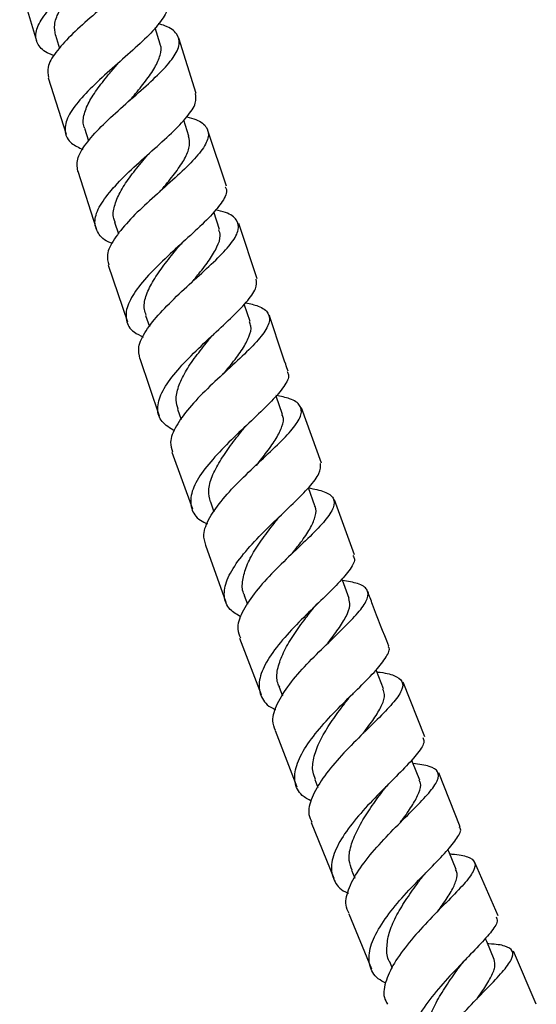
# Model space of a CAD drawing. Units: millimetres. Extents: x 5 to 995, y 5 to 995.
# Drawn here: x 398 to 425, y 473 to 524 of the extents above; entities that cross this region are included whole.
import ezdxf

# ---------------------------------------------------------------- set-up
doc = ezdxf.new("R2010")
doc.units = ezdxf.units.MM

msp = doc.modelspace()

# ---------------------------------------------------------------- linework, layer by layer
at = {"color": 7, "linetype": 'Continuous', "lineweight": 25}
for p, q in [((398.263, 525.423), (399.129, 522.516)), ((405.454, 522.342), (405.198, 523.181)), ((400.09, 522.81), (400.299, 522.125)), ((407.306, 519.824), (406.42, 522.654)), ((399.726, 520.627), (400.645, 517.727)), ((401.586, 518.042), (401.793, 517.383)), ((406.93, 517.63), (406.67, 518.455)), ((408.861, 515.058), (407.91, 517.917)), ((401.247, 515.827), (402.174, 512.903)), ((408.496, 512.841), (408.204, 513.742)), ((403.127, 513.213), (403.321, 512.614)), ((410.437, 510.319), (409.493, 513.156)), ((402.8, 511.019), (403.783, 508.109)), ((410.067, 508.125), (409.771, 509.011)), ((404.717, 508.439), (404.909, 507.866)), ((404.419, 506.225), (405.407, 503.298)), ((406.353, 503.623), (406.533, 503.102)), ((413.726, 500.864), (412.703, 503.696)), ((406.066, 501.425), (407.112, 498.519)), ((413.391, 498.668), (413.059, 499.6)), ((408.035, 498.877), (408.217, 498.367)), ((415.427, 496.154), (414.403, 498.988)), ((407.784, 496.652), (408.833, 493.74)), ((409.773, 494.08), (409.939, 493.631)), ((409.529, 491.884), (410.638, 489.002)), ((411.551, 489.378), (411.722, 488.928)), ((419.016, 486.834), (417.913, 489.634)), ((411.35, 487.152), (412.459, 484.269)), ((420.835, 482.219), (419.743, 484.992)), ((413.388, 484.637), (413.544, 484.239)), ((413.194, 482.432), (414.368, 479.589)), ((422.778, 477.652), (421.593, 480.392)), ((415.268, 479.988), (415.43, 479.588)), ((415.122, 477.762), (416.292, 474.927)), ((424.736, 473.124), (423.563, 475.837)), ((417.212, 475.306), (417.355, 474.967))]:
    msp.add_line(p, q, dxfattribs=at)
at = {"color": 7, "linetype": 'Continuous', "lineweight": 25, "flags": 128}
for points in [[(411.726, 503.356), (411.401, 504.299), (411.395, 504.314)], [(415.147, 493.93), (414.804, 494.864), (414.777, 494.938)], [(416.909, 489.287), (416.555, 490.216), (416.536, 490.269)], [(418.762, 484.61), (418.399, 485.533), (418.351, 485.653)], [(420.625, 480.025), (420.251, 480.943), (420.206, 481.053)], [(422.58, 475.419), (422.196, 476.33), (422.124, 476.5)]]:
    msp.add_lwpolyline(points, dxfattribs=at)
at = {"color": 7, "linetype": 'Continuous', "lineweight": 25}
for points, knots in [([(400.033, 521.758), (399.946, 521.788), (399.527, 521.931), (399.157, 522.313), (399.021, 522.922), (399.371, 523.665), (400.095, 524.516), (401.084, 525.434), (402.18, 526.369), (403.21, 527.277), (403.994, 528.111), (404.438, 528.807), (404.377, 529.153), (404.349, 529.309)], [0, 0, 0, 0, 0.025812, 0.125174, 0.224618, 0.323897, 0.422917, 0.522042, 0.621166, 0.720137, 0.819218, 0.918608, 1, 1, 1, 1]), ([(403.977, 528.156), (404.089, 528.12), (404.538, 527.977), (404.927, 527.615), (405.052, 527.049), (404.693, 526.342), (403.956, 525.522), (402.956, 524.623), (401.859, 523.692), (400.839, 522.77), (400.069, 521.909), (399.637, 521.18), (399.709, 520.804), (399.742, 520.632)], [0, 0, 0, 0, 0.033095, 0.132275, 0.231447, 0.330272, 0.428927, 0.527339, 0.625247, 0.722754, 0.820244, 0.917705, 1, 1, 1, 1]), ([(400.099, 522.812), (400.069, 522.986), (400.006, 523.346), (400.234, 523.982), (400.659, 524.687), (401.216, 525.378), (401.603, 525.822), (401.77, 526.014)], [0, 0, 0, 0, 0.198884, 0.412582, 0.62559, 0.838467, 1, 1, 1, 1]), ([(405.775, 524.559), (405.803, 524.516), (405.935, 524.309), (405.712, 523.801), (405.132, 523.041), (404.209, 522.166), (403.139, 521.228), (402.078, 520.276), (401.199, 519.365), (400.645, 518.532), (400.525, 517.821), (400.797, 517.284), (401.292, 517.043), (401.506, 516.939)], [0, 0, 0, 0, 0.026166, 0.1263001, 0.2263744, 0.3261335, 0.4258092, 0.525532, 0.6251022, 0.7245179, 0.8241541, 0.9239136, 1, 1, 1, 1]), ([(401.244, 515.826), (401.215, 516.024), (401.155, 516.436), (401.612, 517.224), (402.401, 518.112), (403.424, 519.051), (404.503, 519.991), (405.476, 520.882), (406.185, 521.676), (406.511, 522.355), (406.358, 522.894), (405.946, 523.227), (405.482, 523.359), (405.361, 523.393)], [0, 0, 0, 0, 0.088963, 0.186103, 0.283105, 0.379858, 0.476687, 0.573854, 0.671235, 0.768788, 0.866851, 0.965257, 1, 1, 1, 1]), ([(403.882, 519.437), (403.962, 519.531), (404.259, 519.882), (404.739, 520.467), (405.222, 521.161), (405.479, 521.785), (405.551, 522.177), (405.451, 522.337), (405.447, 522.344)], [0, 0, 0, 0, 0.083291, 0.308992, 0.535606, 0.762292, 0.989286, 1, 1, 1, 1]), ([(401.592, 518.054), (401.585, 518.066), (401.482, 518.251), (401.527, 518.684), (401.777, 519.36), (402.265, 520.098), (402.798, 520.769), (403.154, 521.186), (403.291, 521.347)], [0, 0, 0, 0, 0.01521, 0.228058, 0.440683, 0.653402, 0.866075, 1, 1, 1, 1]), ([(403.011, 512.121), (402.977, 512.133), (402.603, 512.263), (402.24, 512.645), (402.039, 513.285), (402.337, 514.071), (403.014, 514.964), (403.969, 515.919), (405.047, 516.881), (406.074, 517.801), (406.871, 518.632), (407.342, 519.322), (407.296, 519.658), (407.274, 519.814)], [0, 0, 0, 0, 0.0099726, 0.1103767, 0.2108623, 0.3112029, 0.4112842, 0.5114794, 0.6116934, 0.7117444, 0.8118765, 0.9123033, 1, 1, 1, 1]), ([(406.826, 518.623), (406.99, 518.577), (407.488, 518.439), (407.896, 518.093), (407.988, 517.561), (407.608, 516.878), (406.859, 516.065), (405.86, 515.158), (404.779, 514.203), (403.789, 513.245), (403.063, 512.343), (402.682, 511.585), (402.782, 511.198), (402.826, 511.028)], [0, 0, 0, 0, 0.048227, 0.146388, 0.244494, 0.342232, 0.439807, 0.537168, 0.634068, 0.730621, 0.827196, 0.923754, 1, 1, 1, 1]), ([(405.431, 514.762), (405.537, 514.889), (405.858, 515.273), (406.353, 515.887), (406.793, 516.566), (407.01, 517.153), (406.949, 517.473), (406.92, 517.627)], [0, 0, 0, 0, 0.111509, 0.337548, 0.563898, 0.790777, 1, 1, 1, 1]), ([(403.165, 513.209), (403.133, 513.275), (403.014, 513.522), (403.099, 514.039), (403.37, 514.739), (403.867, 515.496), (404.393, 516.151), (404.715, 516.536), (404.824, 516.665)], [0, 0, 0, 0, 0.07507, 0.280705, 0.486134, 0.691108, 0.895891, 1, 1, 1, 1]), ([(408.786, 515.033), (408.813, 514.991), (408.934, 514.796), (408.69, 514.302), (408.088, 513.553), (407.159, 512.672), (406.1, 511.715), (405.066, 510.732), (404.229, 509.783), (403.726, 508.91), (403.669, 508.165), (403.961, 507.634), (404.425, 507.41), (404.597, 507.328)], [0, 0, 0, 0, 0.0283553, 0.1300852, 0.2317421, 0.3330905, 0.4343917, 0.5357615, 0.6369766, 0.7380436, 0.8393291, 0.940716, 1, 1, 1, 1]), ([(404.427, 506.227), (404.384, 506.417), (404.291, 506.833), (404.687, 507.641), (405.428, 508.567), (406.42, 509.54), (407.483, 510.504), (408.458, 511.405), (409.185, 512.194), (409.538, 512.853), (409.425, 513.361), (408.994, 513.682), (408.474, 513.809), (408.293, 513.852)], [0, 0, 0, 0, 0.081108, 0.177282, 0.273337, 0.36914, 0.464986, 0.56114, 0.65747, 0.753921, 0.850844, 0.948112, 1, 1, 1, 1]), ([(407.051, 510.09), (407.184, 510.252), (407.529, 510.673), (408.012, 511.305), (408.401, 511.96), (408.587, 512.479), (408.497, 512.733), (408.462, 512.831)], [0, 0, 0, 0, 0.147029, 0.381346, 0.616381, 0.851271, 1, 1, 1, 1]), ([(404.75, 508.45), (404.71, 508.547), (404.594, 508.832), (404.698, 509.4), (405.039, 510.136), (405.565, 510.911), (406.063, 511.542), (406.35, 511.892), (406.427, 511.987)], [0, 0, 0, 0, 0.105095, 0.309982, 0.514587, 0.719547, 0.924034, 1, 1, 1, 1]), ([(406.43, 511.989), (406.459, 512.022), (406.509, 512.081), (406.578, 512.145), (406.608, 512.172)], [0, 0, 0, 0, 0.576334, 1, 1, 1, 1]), ([(406.202, 502.51), (405.964, 502.66), (405.47, 502.971), (405.265, 503.642), (405.485, 504.454), (406.112, 505.384), (407.025, 506.374), (408.08, 507.364), (409.105, 508.3), (409.918, 509.134), (410.42, 509.821), (410.395, 510.146), (410.384, 510.3)], [0, 0, 0, 0, 0.095008, 0.196779, 0.298422, 0.399805, 0.501303, 0.602854, 0.704243, 0.805678, 0.90739, 1, 1, 1, 1]), ([(409.848, 509.091), (410.075, 509.037), (410.63, 508.906), (411.052, 508.569), (411.103, 508.064), (410.694, 507.397), (409.928, 506.586), (408.93, 505.665), (407.869, 504.685), (406.915, 503.693), (406.241, 502.755), (405.919, 501.983), (406.047, 501.598), (406.101, 501.437)], [0, 0, 0, 0, 0.066851, 0.163803, 0.260642, 0.357096, 0.453411, 0.549538, 0.645244, 0.740661, 0.836132, 0.931589, 1, 1, 1, 1]), ([(412.022, 505.583), (411.979, 505.699), (411.639, 506.636), (411.334, 507.59), (411.066, 508.426)], [0, 0, 0, 0, 0.124565, 1, 1, 1, 1]), ([(408.692, 505.419), (408.849, 505.614), (409.215, 506.067), (409.71, 506.726), (410.041, 507.357), (410.16, 507.819), (410.065, 508.041), (410.034, 508.114)], [0, 0, 0, 0, 0.177657, 0.412341, 0.647488, 0.883464, 1, 1, 1, 1]), ([(408.054, 507.309), (408.089, 507.35), (408.152, 507.423), (408.238, 507.504), (408.277, 507.54)], [0, 0, 0, 0, 0.550137, 1, 1, 1, 1]), ([(406.379, 503.63), (406.333, 503.782), (406.228, 504.133), (406.375, 504.779), (406.723, 505.533), (407.268, 506.326), (407.748, 506.929), (408.002, 507.246), (408.052, 507.308)], [0, 0, 0, 0, 0.151969, 0.352279, 0.551999, 0.751547, 0.951156, 1, 1, 1, 1]), ([(411.963, 505.562), (411.997, 505.507), (412.115, 505.311), (411.845, 504.81), (411.215, 504.063), (410.28, 503.172), (409.234, 502.192), (408.232, 501.179), (407.444, 500.196), (407.002, 499.29), (407.014, 498.522), (407.327, 498.007), (407.762, 497.804), (407.892, 497.744)], [0, 0, 0, 0, 0.0396385, 0.1418701, 0.2440176, 0.3458735, 0.4477258, 0.5496561, 0.6514197, 0.7530498, 0.8548986, 0.9568283, 1, 1, 1, 1]), ([(407.802, 496.658), (407.748, 496.835), (407.622, 497.245), (407.954, 498.059), (408.639, 499.019), (409.594, 500.025), (410.639, 501.014), (411.615, 501.931), (412.362, 502.721), (412.747, 503.366), (412.679, 503.85), (412.23, 504.164), (411.642, 504.284), (411.388, 504.336)], [0, 0, 0, 0, 0.072149, 0.167006, 0.261757, 0.356251, 0.450741, 0.545515, 0.640439, 0.735442, 0.830875, 0.926654, 1, 1, 1, 1]), ([(410.394, 500.749), (410.579, 500.983), (410.966, 501.474), (411.44, 502.146), (411.732, 502.756), (411.824, 503.158), (411.717, 503.327), (411.697, 503.359)], [0, 0, 0, 0, 0.219499, 0.460544, 0.701753, 0.943165, 1, 1, 1, 1]), ([(409.738, 502.63), (409.779, 502.68), (409.853, 502.768), (409.954, 502.864), (409.997, 502.906)], [0, 0, 0, 0, 0.5664618, 1, 1, 1, 1]), ([(408.045, 498.88), (407.997, 499.07), (407.896, 499.465), (408.094, 500.178), (408.504, 500.961), (409.055, 501.763), (409.507, 502.334), (409.72, 502.608), (409.737, 502.63)], [0, 0, 0, 0, 0.1842261, 0.3839002, 0.5835833, 0.783336, 0.9826241, 1, 1, 1, 1]), ([(409.607, 492.977), (409.403, 493.098), (408.928, 493.38), (408.684, 494.028), (408.832, 494.863), (409.4, 495.823), (410.267, 496.845), (411.295, 497.863), (412.314, 498.819), (413.143, 499.661), (413.684, 500.362), (413.684, 500.686), (413.684, 500.848)], [0, 0, 0, 0, 0.077368, 0.180136, 0.282794, 0.385184, 0.487668, 0.590229, 0.692635, 0.795051, 0.897741, 1, 1, 1, 1]), ([(413.06, 499.598), (413.353, 499.539), (413.967, 499.416), (414.396, 499.087), (414.4, 498.603), (413.96, 497.944), (413.177, 497.128), (412.181, 496.191), (411.144, 495.184), (410.232, 494.16), (409.616, 493.193), (409.355, 492.419), (409.51, 492.044), (409.57, 491.899)], [0, 0, 0, 0, 0.0874282, 0.1830651, 0.2785463, 0.373642, 0.468621, 0.5634214, 0.657823, 0.7519904, 0.8462405, 0.9404875, 1, 1, 1, 1]), ([(412.234, 496.237), (412.405, 496.458), (412.774, 496.934), (413.215, 497.583), (413.429, 498.157), (413.488, 498.511), (413.39, 498.651), (413.384, 498.66)], [0, 0, 0, 0, 0.219563, 0.473236, 0.727364, 0.982436, 1, 1, 1, 1]), ([(409.803, 494.073), (409.779, 494.112), (409.644, 494.34), (409.673, 494.855), (409.86, 495.593), (410.286, 496.393), (410.854, 497.201), (411.254, 497.714), (411.449, 497.964)], [0, 0, 0, 0, 0.040745, 0.235024, 0.429248, 0.622975, 0.816519, 1, 1, 1, 1]), ([(411.439, 497.952), (411.486, 498.01), (411.569, 498.112), (411.685, 498.224), (411.735, 498.273)], [0, 0, 0, 0, 0.56172, 1, 1, 1, 1]), ([(415.343, 496.123), (415.375, 496.064), (415.481, 495.872), (415.179, 495.368), (414.523, 494.618), (413.585, 493.712), (412.555, 492.708), (411.591, 491.665), (410.858, 490.652), (410.479, 489.721), (410.565, 488.941), (410.896, 488.445), (411.304, 488.265), (411.394, 488.225)], [0, 0, 0, 0, 0.046196, 0.149277, 0.252261, 0.35496, 0.457685, 0.560479, 0.663093, 0.765605, 0.868346, 0.971149, 1, 1, 1, 1]), ([(411.373, 487.161), (411.311, 487.32), (411.157, 487.715), (411.425, 488.528), (412.049, 489.516), (412.962, 490.552), (413.984, 491.568), (414.958, 492.503), (415.723, 493.3), (416.141, 493.938), (416.119, 494.403), (415.69, 494.698), (415.089, 494.8), (414.81, 494.848)], [0, 0, 0, 0, 0.0637518, 0.1585299, 0.2532133, 0.3476268, 0.441981, 0.5365906, 0.6313362, 0.7261365, 0.8213416, 0.9169078, 1, 1, 1, 1]), ([(417.184, 491.482), (416.898, 492.187), (416.52, 493.114), (416.181, 494.063), (416.1, 494.29)], [0, 0, 0, 0, 0.7598785, 1, 1, 1, 1]), ([(414.05, 491.627), (414.237, 491.875), (414.613, 492.374), (415.012, 493.021), (415.231, 493.554), (415.156, 493.809), (415.123, 493.922)], [0, 0, 0, 0, 0.262229, 0.527054, 0.791667, 1, 1, 1, 1]), ([(411.587, 489.374), (411.55, 489.446), (411.411, 489.712), (411.447, 490.275), (411.706, 491.048), (412.168, 491.864), (412.707, 492.639), (413.069, 493.111), (413.229, 493.319)], [0, 0, 0, 0, 0.071317, 0.265213, 0.458848, 0.652807, 0.846397, 1, 1, 1, 1]), ([(413.223, 493.313), (413.274, 493.377), (413.378, 493.506), (413.52, 493.646), (413.591, 493.716)], [0, 0, 0, 0, 0.498101, 1, 1, 1, 1]), ([(413.216, 483.527), (413.045, 483.622), (412.588, 483.875), (412.311, 484.496), (412.386, 485.345), (412.892, 486.33), (413.709, 487.379), (414.706, 488.427), (415.711, 489.403), (416.567, 490.264), (417.075, 490.945), (417.27, 491.333), (417.149, 491.455), (417.139, 491.465)], [0, 0, 0, 0, 0.0617795, 0.1651813, 0.2684974, 0.3715372, 0.4746403, 0.5778409, 0.680893, 0.7839221, 0.8872202, 0.9905885, 1, 1, 1, 1]), ([(416.579, 490.155), (416.587, 490.154), (416.987, 490.121), (417.489, 489.991), (417.937, 489.692), (417.883, 489.221), (417.414, 488.565), (416.616, 487.739), (415.627, 486.782), (414.618, 485.747), (413.753, 484.695), (413.2, 483.703), (412.998, 482.935), (413.175, 482.576), (413.237, 482.45)], [0, 0, 0, 0, 0.001878, 0.097242, 0.192712, 0.287981, 0.382848, 0.477611, 0.572192, 0.666389, 0.760403, 0.854529, 0.948658, 1, 1, 1, 1]), ([(415.88, 487.022), (415.904, 487.054), (416.125, 487.35), (416.498, 487.858), (416.856, 488.489), (417.001, 488.961), (416.914, 489.187), (416.88, 489.277)], [0, 0, 0, 0, 0.032237, 0.295733, 0.559687, 0.824445, 1, 1, 1, 1]), ([(415.022, 488.68), (415.077, 488.75), (415.176, 488.875), (415.311, 489.011), (415.371, 489.071)], [0, 0, 0, 0, 0.55771, 1, 1, 1, 1]), ([(413.421, 484.649), (413.37, 484.771), (413.233, 485.096), (413.308, 485.733), (413.574, 486.52), (414.056, 487.352), (414.577, 488.088), (414.899, 488.516), (415.025, 488.683)], [0, 0, 0, 0, 0.113645, 0.3052, 0.496278, 0.687132, 0.877952, 1, 1, 1, 1]), ([(418.914, 486.793), (418.945, 486.727), (419.037, 486.536), (418.704, 486.021), (418.025, 485.264), (417.088, 484.339), (416.08, 483.309), (415.156, 482.239), (414.481, 481.2), (414.167, 480.249), (414.325, 479.466), (414.672, 478.992), (415.054, 478.834), (415.106, 478.812)], [0, 0, 0, 0, 0.0545768, 0.1581047, 0.2615227, 0.3646583, 0.4678451, 0.5710895, 0.6741413, 0.7771244, 0.880341, 0.9835963, 1, 1, 1, 1]), ([(415.146, 477.771), (415.08, 477.911), (414.902, 478.289), (415.109, 479.094), (415.671, 480.106), (416.539, 481.17), (417.533, 482.213), (418.5, 483.169), (419.279, 483.977), (419.727, 484.613), (419.749, 485.062), (419.343, 485.341), (418.73, 485.423), (418.426, 485.464)], [0, 0, 0, 0, 0.055744, 0.150338, 0.244843, 0.33907, 0.433187, 0.52753, 0.621993, 0.716494, 0.811371, 0.906624, 1, 1, 1, 1]), ([(416.915, 484.112), (416.951, 484.16), (417.029, 484.263), (417.222, 484.464), (417.326, 484.572)], [0, 0, 0, 0, 0.459365, 1, 1, 1, 1]), ([(417.775, 482.447), (417.826, 482.516), (418.069, 482.847), (418.429, 483.366), (418.746, 483.975), (418.862, 484.387), (418.755, 484.558), (418.725, 484.607)], [0, 0, 0, 0, 0.071856, 0.344785, 0.618022, 0.891355, 1, 1, 1, 1]), ([(415.292, 479.996), (415.232, 480.157), (415.093, 480.527), (415.206, 481.229), (415.539, 482.044), (416.034, 482.883), (416.531, 483.591), (416.817, 483.98), (416.914, 484.111)], [0, 0, 0, 0, 0.1453, 0.334871, 0.524384, 0.714063, 0.903227, 1, 1, 1, 1]), ([(417.035, 474.2), (416.894, 474.272), (416.454, 474.498), (416.149, 475.092), (416.155, 475.948), (416.6, 476.953), (417.364, 478.028), (418.326, 479.103), (419.316, 480.103), (420.176, 480.979), (420.713, 481.665), (420.928, 482.061), (420.807, 482.183), (420.788, 482.202)], [0, 0, 0, 0, 0.048852, 0.152587, 0.256262, 0.359656, 0.463082, 0.566621, 0.670023, 0.773373, 0.876986, 0.980677, 1, 1, 1, 1]), ([(420.299, 480.826), (420.336, 480.825), (420.76, 480.805), (421.259, 480.695), (421.658, 480.421), (421.563, 479.962), (421.068, 479.304), (420.26, 478.464), (419.283, 477.486), (418.307, 476.424), (417.49, 475.345), (417, 474.334), (416.852, 473.576), (417.048, 473.235), (417.11, 473.127)], [0, 0, 0, 0, 0.009308, 0.104714, 0.200181, 0.2954, 0.390204, 0.484913, 0.579437, 0.673592, 0.767616, 0.861773, 0.955939, 1, 1, 1, 1]), ([(418.793, 479.513), (418.863, 479.605), (418.995, 479.776), (419.169, 479.954), (419.249, 480.036)], [0, 0, 0, 0, 0.53871, 1, 1, 1, 1]), ([(419.695, 477.893), (419.772, 478), (420.038, 478.368), (420.406, 478.914), (420.653, 479.484), (420.722, 479.848), (420.617, 479.995), (420.595, 480.025)], [0, 0, 0, 0, 0.1116893, 0.3833289, 0.6553362, 0.9284177, 1, 1, 1, 1]), ([(417.221, 475.301), (417.215, 475.309), (417.076, 475.505), (417.06, 476), (417.16, 476.757), (417.511, 477.591), (418.026, 478.44), (418.489, 479.093), (418.733, 479.432), (418.793, 479.515)], [0, 0, 0, 0, 0.008109, 0.194713, 0.381392, 0.567528, 0.753536, 0.939816, 1, 1, 1, 1]), ([(422.681, 477.609), (422.711, 477.536), (422.79, 477.345), (422.429, 476.815), (421.732, 476.047), (420.802, 475.101), (419.82, 474.046), (418.94, 472.949), (418.323, 471.889), (418.072, 470.925), (418.296, 470.145), (418.654, 469.692), (419.014, 469.555), (419.035, 469.547)], [0, 0, 0, 0, 0.064071, 0.167665, 0.271134, 0.374316, 0.477569, 0.580866, 0.683964, 0.787025, 0.89032, 0.993634, 1, 1, 1, 1]), ([(419.125, 468.529), (419.058, 468.652), (418.861, 469.011), (419.016, 469.807), (419.517, 470.839), (420.339, 471.929), (421.301, 472.999), (422.255, 473.976), (423.041, 474.797), (423.51, 475.433), (423.58, 475.873), (423.166, 476.118), (422.674, 476.202), (422.267, 476.214), (422.245, 476.214)], [0, 0, 0, 0, 0.049193, 0.143773, 0.238262, 0.332466, 0.426513, 0.520754, 0.615098, 0.70947, 0.804188, 0.899297, 0.994529, 1, 1, 1, 1]), ([(420.764, 474.991), (420.832, 475.082), (420.952, 475.243), (421.117, 475.415), (421.188, 475.49)], [0, 0, 0, 0, 0.565452, 1, 1, 1, 1]), ([(421.685, 473.384), (421.786, 473.528), (422.068, 473.928), (422.41, 474.48), (422.659, 475.034), (422.6, 475.291), (422.572, 475.415)], [0, 0, 0, 0, 0.16075, 0.446783, 0.732602, 1, 1, 1, 1]), ([(419.216, 470.741), (419.19, 470.782), (419.04, 471.016), (419.019, 471.555), (419.19, 472.347), (419.586, 473.196), (420.099, 474.048), (420.534, 474.664), (420.736, 474.953), (420.765, 474.993)], [0, 0, 0, 0, 0.039141, 0.225462, 0.411589, 0.597975, 0.784097, 0.969973, 1, 1, 1, 1])]:
    msp.add_open_spline(points, degree=3, knots=knots, dxfattribs=at)

doc.saveas('drawing.dxf')
